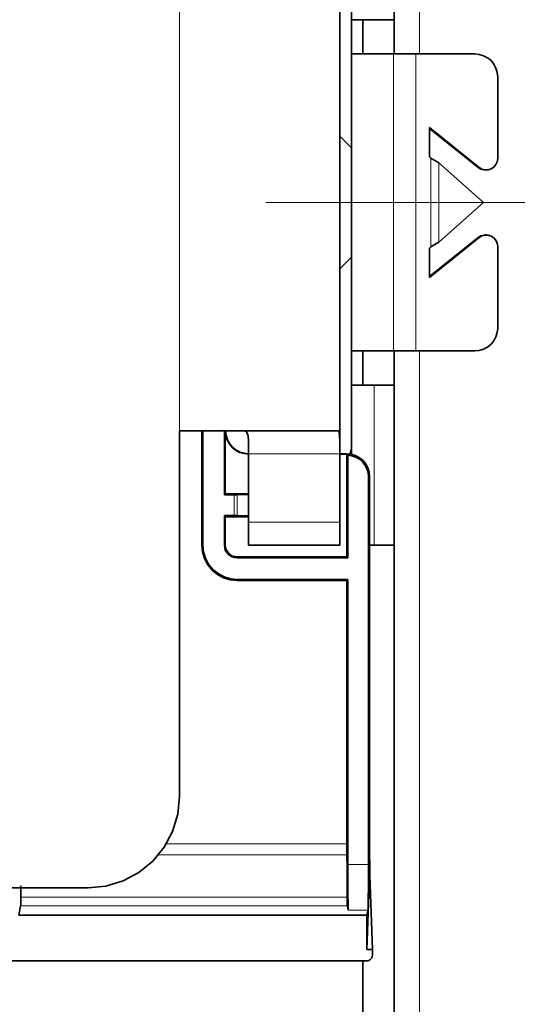
# Model space of a CAD drawing. Extents: x 10 to 574, y -608 to -161.
# Drawn here: x 514 to 517, y -505 to -499 of the extents above; entities that cross this region are included whole.
import ezdxf

# ---------------------------------------------------------------- set-up
doc = ezdxf.new("R2010")
doc.units = 0
doc.header["$MEASUREMENT"] = 0
doc.layers.add('Layer 1', color=7, linetype='Continuous', lineweight=0)

msp = doc.modelspace()

# ---------------------------------------------------------------- linework, layer by layer
at = {"layer": 'Layer 1', "color": 18, "lineweight": 35, "true_color": 0x010101}
for points in [[(516.3443, -499.3251), (516.3443, -499.3251), (516.3443, -440.2231), (516.3443, -440.2231)], [(516.0083, -498.6881), (516.0083, -498.6881), (516.0083, -501.8062), (516.0083, -501.8062)], [(516.0792, -498.6852), (516.0792, -498.6852), (516.0792, -499.1131), (516.0792, -499.1131)], [(516.0792, -499.3251), (516.0792, -499.3251), (516.0792, -499.1131), (516.0792, -499.1131)], [(516.1503, -499.3251), (516.1503, -499.3251), (516.1503, -499.1131), (516.1503, -499.1131)], [(516.2203, -499.1131), (516.2203, -499.1131), (516.3443, -499.1131), (516.3443, -499.1131)], [(516.0792, -499.3251), (516.0792, -499.3251), (516.3403, -499.3251), (516.3403, -499.3251)], [(516.0792, -499.3251), (516.0792, -499.3251), (516.0792, -501.1682), (516.0792, -501.1682)], [(516.0792, -499.3251), (516.0792, -499.3251), (516.0792, -499.3251), (516.0792, -499.3251)], [(516.4783, -499.3251), (516.4783, -499.3251), (516.8453, -499.3251), (516.8453, -499.3251)], [(516.9863, -499.4671), (516.9863, -499.4671), (516.9863, -499.9742), (516.9863, -499.9742)], [(516.5623, -499.7822), (516.5623, -499.7822), (516.8713, -500.0302), (516.8713, -500.0302)], [(516.5623, -499.9632), (516.5623, -499.9632), (516.5623, -499.7822), (516.5623, -499.7822)], [(516.5623, -499.7872), (516.5623, -499.7872), (516.8652, -500.0302), (516.8652, -500.0302)], [(516.0792, -499.9072), (516.0792, -499.9072), (516.0083, -499.8362), (516.0083, -499.8362)], [(516.5723, -499.9711), (516.5723, -499.9711), (516.5623, -499.9632), (516.5623, -499.9632)], [(516.5723, -499.9711), (516.5723, -499.9711), (516.6203, -500.0011), (516.6203, -500.0011)], [(516.8983, -500.2471), (516.8983, -500.2471), (516.6203, -500.0011), (516.6203, -500.0011)], [(516.9093, -500.0452), (516.9093, -500.0452), (516.9152, -500.0452), (516.9152, -500.0452)], [(516.8983, -500.2471), (516.8983, -500.2471), (516.6203, -500.4931), (516.6203, -500.4931)], [(516.9152, -500.4482), (516.9152, -500.4482), (516.9093, -500.4482), (516.9093, -500.4482)], [(516.5623, -500.7121), (516.5623, -500.7121), (516.8713, -500.4641), (516.8713, -500.4641)], [(516.5623, -500.7072), (516.5623, -500.7072), (516.8652, -500.4641), (516.8652, -500.4641)], [(516.5723, -500.5221), (516.5723, -500.5221), (516.5623, -500.5302), (516.5623, -500.5302)], [(516.5723, -500.5221), (516.5723, -500.5221), (516.6203, -500.4931), (516.6203, -500.4931)], [(516.9863, -501.0262), (516.9863, -501.0262), (516.9863, -500.5191), (516.9863, -500.5191)], [(516.5623, -500.5302), (516.5623, -500.5302), (516.5623, -500.7121), (516.5623, -500.7121)], [(516.0083, -500.6581), (516.0083, -500.6581), (516.0792, -500.5871), (516.0792, -500.5871)], [(516.0792, -501.1682), (516.0792, -501.1682), (516.3403, -501.1682), (516.3403, -501.1682)], [(516.0792, -501.1682), (516.0792, -501.1682), (516.0792, -501.1682), (516.0792, -501.1682)], [(516.0792, -501.1682), (516.0792, -501.1682), (516.0792, -501.3811), (516.0792, -501.3811)], [(516.1503, -501.1682), (516.1503, -501.1682), (516.1503, -501.3811), (516.1503, -501.3811)], [(516.3443, -517.0141), (516.3443, -517.0141), (516.3443, -501.1682), (516.3443, -501.1682)], [(516.4783, -501.1682), (516.4783, -501.1682), (516.8453, -501.1682), (516.8453, -501.1682)], [(516.0792, -501.8091), (516.0792, -501.8091), (516.0792, -501.3811), (516.0792, -501.3811)], [(516.2203, -501.3811), (516.2203, -501.3811), (516.3443, -501.3811), (516.3443, -501.3811)], [(515.0133, -501.6642), (515.0133, -501.6642), (515.0133, -503.9321), (515.0133, -503.9321)], [(515.1513, -501.6642), (515.1513, -501.6642), (515.1513, -502.3732), (515.1513, -502.3732)], [(515.1572, -501.6642), (515.1572, -501.6642), (515.1572, -502.3732), (515.1572, -502.3732)], [(515.2913, -502.0602), (515.2913, -502.0602), (515.2913, -501.6642), (515.2913, -501.6642)], [(515.2973, -501.6642), (515.2973, -501.6642), (515.2973, -502.0542), (515.2973, -502.0542)], [(515.4412, -502.2311), (515.4412, -502.2311), (515.4412, -501.8062), (515.4412, -501.8062)], [(516.0083, -501.8062), (516.0083, -501.8062), (516.0502, -501.8062), (516.0502, -501.8062)], [(516.0083, -502.2311), (516.0083, -502.2311), (516.0083, -501.8062), (516.0083, -501.8062)], [(516.0502, -501.8082), (516.0502, -501.8082), (516.0083, -501.8082), (516.0083, -501.8082)], [(516.0502, -501.8082), (516.0502, -501.8082), (516.0502, -502.4451), (516.0502, -502.4451)], [(516.0573, -502.4521), (516.0573, -502.4521), (516.0573, -501.8141), (516.0573, -501.8141)], [(516.1843, -501.9471), (516.1843, -501.9471), (516.1843, -504.3541), (516.1843, -504.3541)], [(516.1923, -501.9471), (516.1923, -501.9471), (516.1923, -504.1512), (516.1923, -504.1512)], [(515.2913, -502.0602), (515.2913, -502.0602), (515.2973, -502.0542), (515.2973, -502.0542)], [(515.2913, -502.0602), (515.2913, -502.0602), (515.3513, -502.0602), (515.3513, -502.0602)], [(515.2973, -502.0542), (515.2973, -502.0542), (515.4412, -502.0542), (515.4412, -502.0542)], [(515.4412, -502.0591), (515.4412, -502.0591), (515.3713, -502.0602), (515.3713, -502.0602)], [(515.3513, -502.1891), (515.3513, -502.1891), (515.2913, -502.1891), (515.2913, -502.1891)], [(515.2913, -502.1891), (515.2913, -502.1891), (515.2913, -502.3732), (515.2913, -502.3732)], [(515.2913, -502.1891), (515.2913, -502.1891), (515.2973, -502.1962), (515.2973, -502.1962)], [(515.4412, -502.1962), (515.4412, -502.1962), (515.2973, -502.1962), (515.2973, -502.1962)], [(515.2973, -502.1962), (515.2973, -502.1962), (515.2973, -502.3732), (515.2973, -502.3732)], [(515.3713, -502.1891), (515.3713, -502.1891), (515.4412, -502.1902), (515.4412, -502.1902)], [(516.0083, -502.3732), (516.0083, -502.3732), (515.4412, -502.3732), (515.4412, -502.3732)], [(516.2203, -502.3732), (516.2203, -502.3732), (516.3443, -502.3732), (516.3443, -502.3732)], [(515.3703, -502.4451), (515.3703, -502.4451), (516.0502, -502.4451), (516.0502, -502.4451)], [(515.3703, -502.4521), (515.3703, -502.4521), (516.0573, -502.4521), (516.0573, -502.4521)], [(516.0573, -502.4521), (516.0573, -502.4521), (516.0502, -502.4451), (516.0502, -502.4451)], [(516.0573, -502.5851), (516.0573, -502.5851), (515.3703, -502.5851), (515.3703, -502.5851)], [(516.0502, -502.5921), (516.0502, -502.5921), (515.3703, -502.5921), (515.3703, -502.5921)], [(516.0502, -502.5921), (516.0502, -502.5921), (516.0573, -502.5851), (516.0573, -502.5851)], [(516.0502, -502.5921), (516.0502, -502.5921), (516.0502, -504.2251), (516.0502, -504.2251)], [(516.0573, -504.3541), (516.0573, -504.3541), (516.0573, -502.5851), (516.0573, -502.5851)], [(516.1903, -504.4251), (516.1903, -504.4251), (516.1752, -504.8811), (516.1752, -504.8811)], [(516.2092, -504.8811), (516.2092, -504.8811), (516.1943, -504.4251), (516.1943, -504.4251)], [(511.8552, -504.4991), (511.8552, -504.4991), (514.4462, -504.4991), (514.4462, -504.4991)], [(514.0163, -504.6682), (514.0163, -504.6682), (514.0272, -504.6102), (514.0272, -504.6102)], [(516.0543, -504.6102), (516.0543, -504.6102), (516.0593, -504.6371), (516.0593, -504.6371)], [(514.0163, -504.6682), (514.0163, -504.6682), (516.1752, -504.6682), (516.1752, -504.6682)], [(516.1752, -504.6682), (516.1752, -504.6682), (516.1823, -504.6371), (516.1823, -504.6371)], [(516.1752, -504.8811), (516.1752, -504.8811), (516.1752, -504.6682), (516.1752, -504.6682)], [(516.1752, -504.8811), (516.1752, -504.8811), (516.2092, -504.8811), (516.2092, -504.8811)], [(516.2092, -504.9171), (516.2092, -504.9171), (516.2092, -504.8811), (516.2092, -504.8811)], [(511.7283, -504.9521), (511.7283, -504.9521), (516.1732, -504.9521), (516.1732, -504.9521)], [(516.1503, -517.0141), (516.1503, -517.0141), (516.1503, -504.9521), (516.1503, -504.9521)]]:
    msp.add_open_spline(points, degree=3, dxfattribs=at)
at = {"layer": 'Layer 1', "color": 8, "lineweight": 18, "true_color": 0x818181}
for points in [[(516.5003, -499.3259), (516.5003, -499.3259), (516.5003, -440.2229), (516.5003, -440.2229)], [(515.0133, -498.8298), (515.0133, -498.8298), (515.0133, -501.6638), (515.0133, -501.6638)], [(516.0793, -499.3259), (516.0793, -499.3259), (516.0793, -501.1678), (516.0793, -501.1678)], [(516.3403, -501.1678), (516.3403, -501.1678), (516.3403, -499.3259), (516.3403, -499.3259)], [(516.4783, -501.1678), (516.4783, -501.1678), (516.4783, -499.3259), (516.4783, -499.3259)], [(516.5723, -500.5228), (516.5723, -500.5228), (516.5723, -499.9708), (516.5723, -499.9708)], [(516.6203, -500.4928), (516.6203, -500.4928), (516.6203, -500.0009), (516.6203, -500.0009)], [(516.8713, -500.0298), (516.8713, -500.0298), (516.8652, -500.0298), (516.8652, -500.0298)], [(516.8713, -500.4639), (516.8713, -500.4639), (516.8652, -500.4639), (516.8652, -500.4639)], [(516.5003, -517.0139), (516.5003, -517.0139), (516.5003, -501.1678), (516.5003, -501.1678)], [(516.2203, -502.3728), (516.2203, -502.3728), (516.2203, -501.3808), (516.2203, -501.3808)], [(516.0083, -501.8058), (516.0083, -501.8058), (515.4413, -501.8058), (515.4413, -501.8058)], [(516.0502, -501.8078), (516.0502, -501.8078), (516.0502, -501.8058), (516.0502, -501.8058)], [(516.1843, -501.9478), (516.1843, -501.9478), (516.1923, -501.9478), (516.1923, -501.9478)], [(515.3513, -502.0598), (515.3513, -502.0598), (515.3513, -502.1898), (515.3513, -502.1898)], [(515.3713, -502.1898), (515.3713, -502.1898), (515.3713, -502.0598), (515.3713, -502.0598)], [(515.4413, -502.2309), (515.4413, -502.2309), (516.0083, -502.2309), (516.0083, -502.2309)], [(515.1573, -502.3728), (515.1573, -502.3728), (515.1513, -502.3728), (515.1513, -502.3728)], [(515.2973, -502.3728), (515.2973, -502.3728), (515.2913, -502.3728), (515.2913, -502.3728)], [(515.3703, -502.4518), (515.3703, -502.4518), (515.3703, -502.4458), (515.3703, -502.4458)], [(515.3703, -502.5858), (515.3703, -502.5858), (515.3703, -502.5918), (515.3703, -502.5918)], [(516.0502, -504.2249), (516.0502, -504.2249), (514.9313, -504.2249), (514.9313, -504.2249)], [(514.8833, -504.2939), (514.8833, -504.2939), (516.0513, -504.2939), (516.0513, -504.2939)], [(516.1843, -504.3539), (516.1843, -504.3539), (516.0573, -504.3539), (516.0573, -504.3539)], [(516.1903, -504.4249), (516.1903, -504.4249), (516.1943, -504.4249), (516.1943, -504.4249)], [(514.0273, -504.6109), (514.0273, -504.6109), (516.0543, -504.6109), (516.0543, -504.6109)], [(516.0533, -504.5558), (516.0533, -504.5558), (514.0283, -504.5558), (514.0283, -504.5558)], [(516.0593, -504.6368), (516.0593, -504.6368), (516.1823, -504.6368), (516.1823, -504.6368)]]:
    msp.add_open_spline(points, degree=3, dxfattribs=at)
at = {"layer": 'Layer 1', "color": 18, "lineweight": 35, "true_color": 0x010101}
for points, knots in [([(516.0792, -499.1131), (516.0792, -499.1131), (516.0813, -499.1131), (516.0813, -499.1131), (516.0813, -499.1131), (516.0903, -499.1131), (516.0903, -499.1131), (516.0903, -499.1131), (516.1033, -499.1131), (516.1033, -499.1131), (516.1033, -499.1131), (516.1203, -499.1131), (516.1203, -499.1131), (516.1203, -499.1131), (516.1423, -499.1131), (516.1423, -499.1131), (516.1423, -499.1131), (516.1663, -499.1131), (516.1663, -499.1131), (516.1663, -499.1131), (516.1933, -499.1131), (516.1933, -499.1131), (516.1933, -499.1131), (516.2203, -499.1131), (516.2203, -499.1131)], [0, 0, 0, 0, 1, 1, 1, 2, 2, 2, 3, 3, 3, 4, 4, 4, 5, 5, 5, 6, 6, 6, 7, 7, 7, 8, 8, 8, 8]), ([(516.4783, -499.3251), (516.4783, -499.3251), (516.4533, -499.3251), (516.4533, -499.3251), (516.4533, -499.3251), (516.4282, -499.3251), (516.4282, -499.3251), (516.4282, -499.3251), (516.4053, -499.3251), (516.4053, -499.3251), (516.4053, -499.3251), (516.3853, -499.3251), (516.3853, -499.3251), (516.3853, -499.3251), (516.3673, -499.3251), (516.3673, -499.3251), (516.3673, -499.3251), (516.3533, -499.3251), (516.3533, -499.3251), (516.3533, -499.3251), (516.3443, -499.3251), (516.3443, -499.3251), (516.3443, -499.3251), (516.3403, -499.3251), (516.3403, -499.3251)], [0, 0, 0, 0, 1, 1, 1, 2, 2, 2, 3, 3, 3, 4, 4, 4, 5, 5, 5, 6, 6, 6, 7, 7, 7, 8, 8, 8, 8]), ([(516.8453, -499.3251), (516.8453, -499.3251), (516.8723, -499.3281), (516.8723, -499.3281), (516.8723, -499.3281), (516.8992, -499.3362), (516.8992, -499.3362), (516.8992, -499.3362), (516.9232, -499.3492), (516.9232, -499.3492), (516.9232, -499.3492), (516.9453, -499.3671), (516.9453, -499.3671), (516.9453, -499.3671), (516.9622, -499.3882), (516.9622, -499.3882), (516.9622, -499.3882), (516.9752, -499.4131), (516.9752, -499.4131), (516.9752, -499.4131), (516.9833, -499.4402), (516.9833, -499.4402), (516.9833, -499.4402), (516.9863, -499.4671), (516.9863, -499.4671)], [0, 0, 0, 0, 1, 1, 1, 2, 2, 2, 3, 3, 3, 4, 4, 4, 5, 5, 5, 6, 6, 6, 7, 7, 7, 8, 8, 8, 8]), ([(516.8652, -500.0302), (516.8652, -500.0302), (516.8823, -500.0401), (516.8823, -500.0401), (516.8823, -500.0401), (516.9013, -500.0452), (516.9013, -500.0452), (516.9013, -500.0452), (516.9093, -500.0452), (516.9093, -500.0452)], [0, 0, 0, 0, 1, 1, 1, 2, 2, 2, 3, 3, 3, 3]), ([(516.9863, -499.9742), (516.9863, -499.9742), (516.9833, -499.9941), (516.9833, -499.9941), (516.9833, -499.9941), (516.9752, -500.0121), (516.9752, -500.0121), (516.9752, -500.0121), (516.9622, -500.0271), (516.9622, -500.0271), (516.9622, -500.0271), (516.9462, -500.0381), (516.9462, -500.0381), (516.9462, -500.0381), (516.9273, -500.0441), (516.9273, -500.0441), (516.9273, -500.0441), (516.9072, -500.0452), (516.9072, -500.0452), (516.9072, -500.0452), (516.8883, -500.0401), (516.8883, -500.0401), (516.8883, -500.0401), (516.8713, -500.0302), (516.8713, -500.0302)], [0, 0, 0, 0, 1, 1, 1, 2, 2, 2, 3, 3, 3, 4, 4, 4, 5, 5, 5, 6, 6, 6, 7, 7, 7, 8, 8, 8, 8]), ([(516.8652, -500.4641), (516.8652, -500.4641), (516.8823, -500.4541), (516.8823, -500.4541), (516.8823, -500.4541), (516.9013, -500.4491), (516.9013, -500.4491), (516.9013, -500.4491), (516.9093, -500.4482), (516.9093, -500.4482)], [0, 0, 0, 0, 1, 1, 1, 2, 2, 2, 3, 3, 3, 3]), ([(516.9863, -500.5191), (516.9863, -500.5191), (516.9833, -500.4991), (516.9833, -500.4991), (516.9833, -500.4991), (516.9752, -500.4811), (516.9752, -500.4811), (516.9752, -500.4811), (516.9622, -500.4661), (516.9622, -500.4661), (516.9622, -500.4661), (516.9462, -500.4552), (516.9462, -500.4552), (516.9462, -500.4552), (516.9273, -500.4491), (516.9273, -500.4491), (516.9273, -500.4491), (516.9072, -500.4491), (516.9072, -500.4491), (516.9072, -500.4491), (516.8883, -500.4541), (516.8883, -500.4541), (516.8883, -500.4541), (516.8713, -500.4641), (516.8713, -500.4641)], [0, 0, 0, 0, 1, 1, 1, 2, 2, 2, 3, 3, 3, 4, 4, 4, 5, 5, 5, 6, 6, 6, 7, 7, 7, 8, 8, 8, 8]), ([(516.8453, -501.1682), (516.8453, -501.1682), (516.8723, -501.1651), (516.8723, -501.1651), (516.8723, -501.1651), (516.8992, -501.1572), (516.8992, -501.1572), (516.8992, -501.1572), (516.9232, -501.1441), (516.9232, -501.1441), (516.9232, -501.1441), (516.9453, -501.1261), (516.9453, -501.1261), (516.9453, -501.1261), (516.9622, -501.1051), (516.9622, -501.1051), (516.9622, -501.1051), (516.9752, -501.0802), (516.9752, -501.0802), (516.9752, -501.0802), (516.9833, -501.0542), (516.9833, -501.0542), (516.9833, -501.0542), (516.9863, -501.0262), (516.9863, -501.0262)], [0, 0, 0, 0, 1, 1, 1, 2, 2, 2, 3, 3, 3, 4, 4, 4, 5, 5, 5, 6, 6, 6, 7, 7, 7, 8, 8, 8, 8]), ([(516.4783, -501.1682), (516.4783, -501.1682), (516.4533, -501.1682), (516.4533, -501.1682), (516.4533, -501.1682), (516.4282, -501.1682), (516.4282, -501.1682), (516.4282, -501.1682), (516.4053, -501.1682), (516.4053, -501.1682), (516.4053, -501.1682), (516.3853, -501.1682), (516.3853, -501.1682), (516.3853, -501.1682), (516.3673, -501.1682), (516.3673, -501.1682), (516.3673, -501.1682), (516.3533, -501.1682), (516.3533, -501.1682), (516.3533, -501.1682), (516.3443, -501.1682), (516.3443, -501.1682), (516.3443, -501.1682), (516.3403, -501.1682), (516.3403, -501.1682)], [0, 0, 0, 0, 1, 1, 1, 2, 2, 2, 3, 3, 3, 4, 4, 4, 5, 5, 5, 6, 6, 6, 7, 7, 7, 8, 8, 8, 8]), ([(516.0792, -501.3811), (516.0792, -501.3811), (516.0813, -501.3811), (516.0813, -501.3811), (516.0813, -501.3811), (516.0903, -501.3811), (516.0903, -501.3811), (516.0903, -501.3811), (516.1033, -501.3811), (516.1033, -501.3811), (516.1033, -501.3811), (516.1203, -501.3811), (516.1203, -501.3811), (516.1203, -501.3811), (516.1423, -501.3811), (516.1423, -501.3811), (516.1423, -501.3811), (516.1663, -501.3811), (516.1663, -501.3811), (516.1663, -501.3811), (516.1933, -501.3811), (516.1933, -501.3811), (516.1933, -501.3811), (516.2203, -501.3811), (516.2203, -501.3811)], [0, 0, 0, 0, 1, 1, 1, 2, 2, 2, 3, 3, 3, 4, 4, 4, 5, 5, 5, 6, 6, 6, 7, 7, 7, 8, 8, 8, 8]), ([(515.9982, -501.6642), (515.9982, -501.6642), (515.9573, -501.6642), (515.9573, -501.6642), (515.9573, -501.6642), (515.8862, -501.6642), (515.8862, -501.6642), (515.8862, -501.6642), (515.7883, -501.6642), (515.7883, -501.6642), (515.7883, -501.6642), (515.6643, -501.6642), (515.6643, -501.6642), (515.6643, -501.6642), (515.5213, -501.6642), (515.5213, -501.6642), (515.5213, -501.6642), (515.3613, -501.6642), (515.3613, -501.6642), (515.3613, -501.6642), (515.1903, -501.6642), (515.1903, -501.6642), (515.1903, -501.6642), (515.0133, -501.6642), (515.0133, -501.6642)], [0, 0, 0, 0, 1, 1, 1, 2, 2, 2, 3, 3, 3, 4, 4, 4, 5, 5, 5, 6, 6, 6, 7, 7, 7, 8, 8, 8, 8]), ([(515.4412, -501.8082), (515.4412, -501.8082), (515.4133, -501.8051), (515.4133, -501.8051), (515.4133, -501.8051), (515.3862, -501.7971), (515.3862, -501.7971), (515.3862, -501.7971), (515.3613, -501.7831), (515.3613, -501.7831), (515.3613, -501.7831), (515.3392, -501.7661), (515.3392, -501.7661), (515.3392, -501.7661), (515.3223, -501.7441), (515.3223, -501.7441), (515.3223, -501.7441), (515.3082, -501.7191), (515.3082, -501.7191), (515.3082, -501.7191), (515.3002, -501.6922), (515.3002, -501.6922), (515.3002, -501.6922), (515.2973, -501.6642), (515.2973, -501.6642)], [0, 0, 0, 0, 1, 1, 1, 2, 2, 2, 3, 3, 3, 4, 4, 4, 5, 5, 5, 6, 6, 6, 7, 7, 7, 8, 8, 8, 8]), ([(515.2993, -501.6642), (515.2993, -501.6642), (515.3023, -501.6922), (515.3023, -501.6922), (515.3023, -501.6922), (515.3103, -501.7182), (515.3103, -501.7182), (515.3103, -501.7182), (515.3233, -501.7431), (515.3233, -501.7431), (515.3233, -501.7431), (515.3413, -501.7641), (515.3413, -501.7641), (515.3413, -501.7641), (515.3623, -501.7822), (515.3623, -501.7822), (515.3623, -501.7822), (515.3873, -501.7952), (515.3873, -501.7952), (515.3873, -501.7952), (515.4133, -501.8031), (515.4133, -501.8031), (515.4133, -501.8031), (515.4412, -501.8062), (515.4412, -501.8062)], [0, 0, 0, 0, 1, 1, 1, 2, 2, 2, 3, 3, 3, 4, 4, 4, 5, 5, 5, 6, 6, 6, 7, 7, 7, 8, 8, 8, 8]), ([(515.4412, -501.8062), (515.4412, -501.8062), (515.4412, -501.7591), (515.4412, -501.7591), (515.4412, -501.7591), (515.4403, -501.7171), (515.4403, -501.7171), (515.4403, -501.7171), (515.4362, -501.6861), (515.4362, -501.6861), (515.4362, -501.6861), (515.4273, -501.6682), (515.4273, -501.6682), (515.4273, -501.6682), (515.4173, -501.6642), (515.4173, -501.6642)], [0, 0, 0, 0, 1, 1, 1, 2, 2, 2, 3, 3, 3, 4, 4, 4, 5, 5, 5, 5]), ([(515.9982, -501.6642), (515.9982, -501.6642), (516.0033, -501.6721), (516.0033, -501.6721), (516.0033, -501.6721), (516.0062, -501.6951), (516.0062, -501.6951), (516.0062, -501.6951), (516.0083, -501.7301), (516.0083, -501.7301), (516.0083, -501.7301), (516.0083, -501.7742), (516.0083, -501.7742), (516.0083, -501.7742), (516.0083, -501.8062), (516.0083, -501.8062)], [0, 0, 0, 0, 1, 1, 1, 2, 2, 2, 3, 3, 3, 4, 4, 4, 5, 5, 5, 5]), ([(516.0693, -501.8071), (516.0693, -501.8071), (516.0733, -501.7971), (516.0733, -501.7971), (516.0733, -501.7971), (516.0773, -501.7841), (516.0773, -501.7841), (516.0773, -501.7841), (516.0792, -501.7701), (516.0792, -501.7701)], [0, 0, 0, 0, 1, 1, 1, 2, 2, 2, 3, 3, 3, 3]), ([(516.0502, -501.8062), (516.0502, -501.8062), (516.0783, -501.8082), (516.0783, -501.8082), (516.0783, -501.8082), (516.1052, -501.8172), (516.1052, -501.8172), (516.1052, -501.8172), (516.1293, -501.8302), (516.1293, -501.8302), (516.1293, -501.8302), (516.1513, -501.8472), (516.1513, -501.8472), (516.1513, -501.8472), (516.1683, -501.8691), (516.1683, -501.8691), (516.1683, -501.8691), (516.1813, -501.8931), (516.1813, -501.8931), (516.1813, -501.8931), (516.1893, -501.9202), (516.1893, -501.9202), (516.1893, -501.9202), (516.1923, -501.9471), (516.1923, -501.9471)], [0, 0, 0, 0, 1, 1, 1, 2, 2, 2, 3, 3, 3, 4, 4, 4, 5, 5, 5, 6, 6, 6, 7, 7, 7, 8, 8, 8, 8]), ([(516.0502, -501.8082), (516.0502, -501.8082), (516.0532, -501.8102), (516.0532, -501.8102), (516.0532, -501.8102), (516.0573, -501.8141), (516.0573, -501.8141)], [0, 0, 0, 0, 1, 1, 1, 2, 2, 2, 2]), ([(516.0573, -501.8141), (516.0573, -501.8141), (516.0823, -501.8181), (516.0823, -501.8181), (516.0823, -501.8181), (516.1063, -501.8261), (516.1063, -501.8261), (516.1063, -501.8261), (516.1283, -501.8391), (516.1283, -501.8391), (516.1283, -501.8391), (516.1472, -501.8551), (516.1472, -501.8551), (516.1472, -501.8551), (516.1633, -501.8752), (516.1633, -501.8752), (516.1633, -501.8752), (516.1743, -501.8981), (516.1743, -501.8981), (516.1743, -501.8981), (516.1823, -501.9221), (516.1823, -501.9221), (516.1823, -501.9221), (516.1843, -501.9471), (516.1843, -501.9471)], [0, 0, 0, 0, 1, 1, 1, 2, 2, 2, 3, 3, 3, 4, 4, 4, 5, 5, 5, 6, 6, 6, 7, 7, 7, 8, 8, 8, 8]), ([(515.3713, -502.0602), (515.3713, -502.0602), (515.3673, -502.0602), (515.3673, -502.0602), (515.3673, -502.0602), (515.3623, -502.0602), (515.3623, -502.0602), (515.3623, -502.0602), (515.3573, -502.0602), (515.3573, -502.0602), (515.3573, -502.0602), (515.3513, -502.0602), (515.3513, -502.0602)], [0, 0, 0, 0, 1, 1, 1, 2, 2, 2, 3, 3, 3, 4, 4, 4, 4]), ([(515.3513, -502.1891), (515.3513, -502.1891), (515.3573, -502.1891), (515.3573, -502.1891), (515.3573, -502.1891), (515.3623, -502.1891), (515.3623, -502.1891), (515.3623, -502.1891), (515.3673, -502.1891), (515.3673, -502.1891), (515.3673, -502.1891), (515.3713, -502.1891), (515.3713, -502.1891)], [0, 0, 0, 0, 1, 1, 1, 2, 2, 2, 3, 3, 3, 4, 4, 4, 4]), ([(515.4412, -502.3732), (515.4412, -502.3732), (515.4412, -502.3701), (515.4412, -502.3701), (515.4412, -502.3701), (515.4412, -502.3622), (515.4412, -502.3622), (515.4412, -502.3622), (515.4412, -502.3492), (515.4412, -502.3492), (515.4412, -502.3492), (515.4412, -502.3311), (515.4412, -502.3311), (515.4412, -502.3311), (515.4412, -502.3102), (515.4412, -502.3102), (515.4412, -502.3102), (515.4412, -502.2851), (515.4412, -502.2851), (515.4412, -502.2851), (515.4412, -502.2591), (515.4412, -502.2591), (515.4412, -502.2591), (515.4412, -502.2311), (515.4412, -502.2311)], [0, 0, 0, 0, 1, 1, 1, 2, 2, 2, 3, 3, 3, 4, 4, 4, 5, 5, 5, 6, 6, 6, 7, 7, 7, 8, 8, 8, 8]), ([(516.0083, -502.2311), (516.0083, -502.2311), (516.0083, -502.2591), (516.0083, -502.2591), (516.0083, -502.2591), (516.0083, -502.2851), (516.0083, -502.2851), (516.0083, -502.2851), (516.0083, -502.3102), (516.0083, -502.3102), (516.0083, -502.3102), (516.0083, -502.3311), (516.0083, -502.3311), (516.0083, -502.3311), (516.0083, -502.3492), (516.0083, -502.3492), (516.0083, -502.3492), (516.0083, -502.3622), (516.0083, -502.3622), (516.0083, -502.3622), (516.0083, -502.3701), (516.0083, -502.3701), (516.0083, -502.3701), (516.0083, -502.3732), (516.0083, -502.3732)], [0, 0, 0, 0, 1, 1, 1, 2, 2, 2, 3, 3, 3, 4, 4, 4, 5, 5, 5, 6, 6, 6, 7, 7, 7, 8, 8, 8, 8]), ([(515.3703, -502.5921), (515.3703, -502.5921), (515.3273, -502.5871), (515.3273, -502.5871), (515.3273, -502.5871), (515.2863, -502.5751), (515.2863, -502.5751), (515.2863, -502.5751), (515.2493, -502.5551), (515.2493, -502.5551), (515.2493, -502.5551), (515.2153, -502.5271), (515.2153, -502.5271), (515.2153, -502.5271), (515.1882, -502.4941), (515.1882, -502.4941), (515.1882, -502.4941), (515.1683, -502.4561), (515.1683, -502.4561), (515.1683, -502.4561), (515.1553, -502.4151), (515.1553, -502.4151), (515.1553, -502.4151), (515.1513, -502.3732), (515.1513, -502.3732)], [0, 0, 0, 0, 1, 1, 1, 2, 2, 2, 3, 3, 3, 4, 4, 4, 5, 5, 5, 6, 6, 6, 7, 7, 7, 8, 8, 8, 8]), ([(515.3703, -502.5851), (515.3703, -502.5851), (515.3292, -502.5811), (515.3292, -502.5811), (515.3292, -502.5811), (515.2893, -502.5692), (515.2893, -502.5692), (515.2893, -502.5692), (515.2523, -502.5491), (515.2523, -502.5491), (515.2523, -502.5491), (515.2203, -502.5231), (515.2203, -502.5231), (515.2203, -502.5231), (515.1933, -502.4911), (515.1933, -502.4911), (515.1933, -502.4911), (515.1743, -502.4541), (515.1743, -502.4541), (515.1743, -502.4541), (515.1622, -502.4142), (515.1622, -502.4142), (515.1622, -502.4142), (515.1572, -502.3732), (515.1572, -502.3732)], [0, 0, 0, 0, 1, 1, 1, 2, 2, 2, 3, 3, 3, 4, 4, 4, 5, 5, 5, 6, 6, 6, 7, 7, 7, 8, 8, 8, 8]), ([(515.2913, -502.3732), (515.2913, -502.3732), (515.2933, -502.3882), (515.2933, -502.3882), (515.2933, -502.3882), (515.2973, -502.4032), (515.2973, -502.4032), (515.2973, -502.4032), (515.3043, -502.4171), (515.3043, -502.4171), (515.3043, -502.4171), (515.3143, -502.4281), (515.3143, -502.4281), (515.3143, -502.4281), (515.3262, -502.4381), (515.3262, -502.4381), (515.3262, -502.4381), (515.3403, -502.4462), (515.3403, -502.4462), (515.3403, -502.4462), (515.3552, -502.4501), (515.3552, -502.4501), (515.3552, -502.4501), (515.3703, -502.4521), (515.3703, -502.4521)], [0, 0, 0, 0, 1, 1, 1, 2, 2, 2, 3, 3, 3, 4, 4, 4, 5, 5, 5, 6, 6, 6, 7, 7, 7, 8, 8, 8, 8]), ([(515.2973, -502.3732), (515.2973, -502.3732), (515.2993, -502.3871), (515.2993, -502.3871), (515.2993, -502.3871), (515.3032, -502.4012), (515.3032, -502.4012), (515.3032, -502.4012), (515.3103, -502.4131), (515.3103, -502.4131), (515.3103, -502.4131), (515.3193, -502.4241), (515.3193, -502.4241), (515.3193, -502.4241), (515.3303, -502.4332), (515.3303, -502.4332), (515.3303, -502.4332), (515.3422, -502.4402), (515.3422, -502.4402), (515.3422, -502.4402), (515.3563, -502.4442), (515.3563, -502.4442), (515.3563, -502.4442), (515.3703, -502.4451), (515.3703, -502.4451)], [0, 0, 0, 0, 1, 1, 1, 2, 2, 2, 3, 3, 3, 4, 4, 4, 5, 5, 5, 6, 6, 6, 7, 7, 7, 8, 8, 8, 8]), ([(516.1923, -502.3732), (516.1923, -502.3732), (516.1933, -502.3732), (516.1933, -502.3732), (516.1933, -502.3732), (516.2203, -502.3732), (516.2203, -502.3732)], [0, 0, 0, 0, 1, 1, 1, 2, 2, 2, 2]), ([(514.4462, -504.4991), (514.4462, -504.4991), (514.5573, -504.4881), (514.5573, -504.4881), (514.5573, -504.4881), (514.6633, -504.4561), (514.6633, -504.4561), (514.6633, -504.4561), (514.7612, -504.4032), (514.7612, -504.4032), (514.7612, -504.4032), (514.8472, -504.3331), (514.8472, -504.3331), (514.8472, -504.3331), (514.9173, -504.2471), (514.9173, -504.2471), (514.9173, -504.2471), (514.9703, -504.1492), (514.9703, -504.1492), (514.9703, -504.1492), (515.0023, -504.0421), (515.0023, -504.0421), (515.0023, -504.0421), (515.0133, -503.9321), (515.0133, -503.9321)], [0, 0, 0, 0, 1, 1, 1, 2, 2, 2, 3, 3, 3, 4, 4, 4, 5, 5, 5, 6, 6, 6, 7, 7, 7, 8, 8, 8, 8]), ([(516.1923, -504.1512), (516.1923, -504.1512), (516.1923, -504.2041), (516.1923, -504.2041), (516.1923, -504.2041), (516.1923, -504.2551), (516.1923, -504.2551), (516.1923, -504.2551), (516.1923, -504.3022), (516.1923, -504.3022), (516.1923, -504.3022), (516.1912, -504.3441), (516.1912, -504.3441), (516.1912, -504.3441), (516.1912, -504.3792), (516.1912, -504.3792), (516.1912, -504.3792), (516.1912, -504.4061), (516.1912, -504.4061), (516.1912, -504.4061), (516.1903, -504.4251), (516.1903, -504.4251)], [0, 0, 0, 0, 1, 1, 1, 2, 2, 2, 3, 3, 3, 4, 4, 4, 5, 5, 5, 6, 6, 6, 7, 7, 7, 7]), ([(516.1943, -504.4251), (516.1943, -504.4251), (516.1933, -504.4061), (516.1933, -504.4061), (516.1933, -504.4061), (516.1933, -504.3792), (516.1933, -504.3792), (516.1933, -504.3792), (516.1933, -504.3441), (516.1933, -504.3441), (516.1933, -504.3441), (516.1923, -504.3022), (516.1923, -504.3022), (516.1923, -504.3022), (516.1923, -504.2551), (516.1923, -504.2551), (516.1923, -504.2551), (516.1923, -504.2041), (516.1923, -504.2041), (516.1923, -504.2041), (516.1923, -504.1512), (516.1923, -504.1512)], [0, 0, 0, 0, 1, 1, 1, 2, 2, 2, 3, 3, 3, 4, 4, 4, 5, 5, 5, 6, 6, 6, 7, 7, 7, 7]), ([(516.0513, -504.2932), (516.0513, -504.2932), (516.0513, -504.2892), (516.0513, -504.2892), (516.0513, -504.2892), (516.0513, -504.2822), (516.0513, -504.2822), (516.0513, -504.2822), (516.0513, -504.2731), (516.0513, -504.2731), (516.0513, -504.2731), (516.0502, -504.2632), (516.0502, -504.2632), (516.0502, -504.2632), (516.0502, -504.2511), (516.0502, -504.2511), (516.0502, -504.2511), (516.0502, -504.2381), (516.0502, -504.2381), (516.0502, -504.2381), (516.0502, -504.2251), (516.0502, -504.2251)], [0, 0, 0, 0, 1, 1, 1, 2, 2, 2, 3, 3, 3, 4, 4, 4, 5, 5, 5, 6, 6, 6, 7, 7, 7, 7]), ([(516.0513, -504.2932), (516.0513, -504.2932), (516.0513, -504.3161), (516.0513, -504.3161), (516.0513, -504.3161), (516.0523, -504.3481), (516.0523, -504.3481), (516.0523, -504.3481), (516.0523, -504.3902), (516.0523, -504.3902), (516.0523, -504.3902), (516.0532, -504.4391), (516.0532, -504.4391), (516.0532, -504.4391), (516.0532, -504.4951), (516.0532, -504.4951), (516.0532, -504.4951), (516.0532, -504.5551), (516.0532, -504.5551)], [0, 0, 0, 0, 1, 1, 1, 2, 2, 2, 3, 3, 3, 4, 4, 4, 5, 5, 5, 6, 6, 6, 6]), ([(516.0573, -504.3541), (516.0573, -504.3541), (516.0573, -504.4081), (516.0573, -504.4081), (516.0573, -504.4081), (516.0573, -504.4592), (516.0573, -504.4592), (516.0573, -504.4592), (516.0573, -504.5071), (516.0573, -504.5071), (516.0573, -504.5071), (516.0573, -504.5501), (516.0573, -504.5501), (516.0573, -504.5501), (516.0582, -504.5851), (516.0582, -504.5851), (516.0582, -504.5851), (516.0582, -504.6122), (516.0582, -504.6122), (516.0582, -504.6122), (516.0582, -504.6301), (516.0582, -504.6301), (516.0582, -504.6301), (516.0593, -504.6371), (516.0593, -504.6371)], [0, 0, 0, 0, 1, 1, 1, 2, 2, 2, 3, 3, 3, 4, 4, 4, 5, 5, 5, 6, 6, 6, 7, 7, 7, 8, 8, 8, 8]), ([(516.1823, -504.6371), (516.1823, -504.6371), (516.1823, -504.6301), (516.1823, -504.6301), (516.1823, -504.6301), (516.1832, -504.6122), (516.1832, -504.6122), (516.1832, -504.6122), (516.1832, -504.5851), (516.1832, -504.5851), (516.1832, -504.5851), (516.1832, -504.5501), (516.1832, -504.5501), (516.1832, -504.5501), (516.1843, -504.5071), (516.1843, -504.5071), (516.1843, -504.5071), (516.1843, -504.4592), (516.1843, -504.4592), (516.1843, -504.4592), (516.1843, -504.4081), (516.1843, -504.4081), (516.1843, -504.4081), (516.1843, -504.3541), (516.1843, -504.3541)], [0, 0, 0, 0, 1, 1, 1, 2, 2, 2, 3, 3, 3, 4, 4, 4, 5, 5, 5, 6, 6, 6, 7, 7, 7, 8, 8, 8, 8]), ([(514.0283, -504.5551), (514.0283, -504.5551), (514.0283, -504.5322), (514.0283, -504.5322), (514.0283, -504.5322), (514.0283, -504.5091), (514.0283, -504.5091), (514.0283, -504.5091), (514.0283, -504.4872), (514.0283, -504.4872)], [0, 0, 0, 0, 1, 1, 1, 2, 2, 2, 3, 3, 3, 3]), ([(514.0283, -504.5551), (514.0283, -504.5551), (514.0283, -504.5681), (514.0283, -504.5681), (514.0283, -504.5681), (514.0283, -504.5791), (514.0283, -504.5791), (514.0283, -504.5791), (514.0283, -504.5901), (514.0283, -504.5901), (514.0283, -504.5901), (514.0283, -504.5981), (514.0283, -504.5981), (514.0283, -504.5981), (514.0283, -504.6041), (514.0283, -504.6041), (514.0283, -504.6041), (514.0283, -504.6091), (514.0283, -504.6091), (514.0283, -504.6091), (514.0272, -504.6102), (514.0272, -504.6102)], [0, 0, 0, 0, 1, 1, 1, 2, 2, 2, 3, 3, 3, 4, 4, 4, 5, 5, 5, 6, 6, 6, 7, 7, 7, 7]), ([(516.0543, -504.6102), (516.0543, -504.6102), (516.0532, -504.6091), (516.0532, -504.6091), (516.0532, -504.6091), (516.0532, -504.6041), (516.0532, -504.6041), (516.0532, -504.6041), (516.0532, -504.5981), (516.0532, -504.5981), (516.0532, -504.5981), (516.0532, -504.5901), (516.0532, -504.5901), (516.0532, -504.5901), (516.0532, -504.5791), (516.0532, -504.5791), (516.0532, -504.5791), (516.0532, -504.5681), (516.0532, -504.5681), (516.0532, -504.5681), (516.0532, -504.5551), (516.0532, -504.5551)], [0, 0, 0, 0, 1, 1, 1, 2, 2, 2, 3, 3, 3, 4, 4, 4, 5, 5, 5, 6, 6, 6, 7, 7, 7, 7]), ([(516.2092, -504.9171), (516.2092, -504.9171), (516.2083, -504.9241), (516.2083, -504.9241), (516.2083, -504.9241), (516.2063, -504.9301), (516.2063, -504.9301), (516.2063, -504.9301), (516.2033, -504.9361), (516.2033, -504.9361), (516.2033, -504.9361), (516.1983, -504.9422), (516.1983, -504.9422), (516.1983, -504.9422), (516.1933, -504.9462), (516.1933, -504.9462), (516.1933, -504.9462), (516.1873, -504.9501), (516.1873, -504.9501), (516.1873, -504.9501), (516.1803, -504.9521), (516.1803, -504.9521), (516.1803, -504.9521), (516.1732, -504.9521), (516.1732, -504.9521)], [0, 0, 0, 0, 1, 1, 1, 2, 2, 2, 3, 3, 3, 4, 4, 4, 5, 5, 5, 6, 6, 6, 7, 7, 7, 8, 8, 8, 8])]:
    msp.add_open_spline(points, degree=3, knots=knots, dxfattribs=at)
at = {"layer": 'Layer 1', "color": 18, "lineweight": 18, "true_color": 0x010101}
for points in [[(515.5478, -500.2471), (515.5478, -500.2471), (574.2878, -500.2471), (574.2878, -500.2471)], [(515.548, -500.2467), (515.548, -500.2467), (574.196, -500.2467), (574.196, -500.2467)]]:
    msp.add_open_spline(points, degree=3, dxfattribs=at)

doc.saveas('drawing.dxf')
